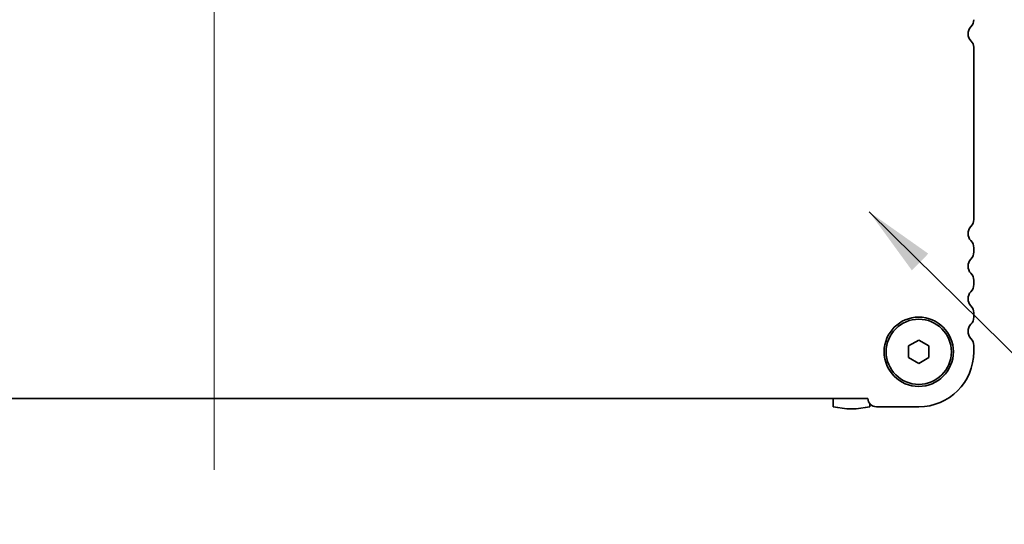
# Model space of a CAD drawing. Units: millimetres. Extents: x 0 to 5905, y 0 to 1124.
# Drawn here: x 1417 to 1537, y 342 to 404 of the extents above; entities that cross this region are included whole.
import ezdxf

# ---------------------------------------------------------------- set-up
doc = ezdxf.new("R2010")
doc.units = ezdxf.units.MM
doc.header["$LTSCALE"] = 2
doc.layers.add('Centerline (ISO)', color=7, linetype='Continuous', lineweight=18, true_color=0x80ffff)
doc.layers.add('Symbol (ISO) @ 1', color=7, linetype='Continuous', lineweight=18)
doc.layers.add('Visible (ISO)', color=7, linetype='Continuous', lineweight=35)
doc.styles.add('Note Text (TK)', font='MS PGothic.ttf')
doc.dimstyles.new('Default - Method 1b (TK)$7', dxfattribs={"dimscale": 2, "dimtxt": 2.5, "dimasz": 2.5, "dimexe": 1, "dimexo": 1.5, "dimgap": 1, "dimtad": 1, "dimrnd": 1e-08, "dimdsep": 46, "dimtxsty": 'Note Text (TK)', "dimcen": 0.09, "dimdle": 5, "dimclrd": 256, "dimclre": 100, "dimclrt": 7, "dimadec": 1, "dimazin": 1, "dimtfac": 1, "dimtmove": 0, "dimatfit": 3, "dimfxl": 0, "dimtolj": 1, "dimlwd": -1, "dimlwe": -1, "dimarcsym": 0})

msp = doc.modelspace()

# ---------------------------------------------------------------- linework, layer by layer
at = {"layer": 'Centerline (ISO)', "linetype": 'Continuous'}
msp.add_line((1440.4405, 348.9892), (1440.4405, 426.2392), dxfattribs=at)
at = {"layer": 'Visible (ISO)'}
for p, q in [((1533.6905, 379.7242), (1533.6905, 400.837)), ((1533.6905, 375.7242), (1533.6905, 376.2543)), ((1533.6905, 371.7242), (1533.6905, 372.2543)), ((1533.6905, 367.7242), (1533.6905, 368.2543)), ((1525.6905, 364.2109), (1526.9405, 364.9326)), ((1525.6905, 362.7675), (1525.6905, 364.2109)), ((1526.9405, 364.9326), (1528.1905, 364.2109)), ((1528.1905, 364.2109), (1528.1905, 362.7675)), ((1533.6905, 363.4892), (1533.6905, 364.2543)), ((1526.9405, 362.0459), (1525.6905, 362.7675)), ((1528.1905, 362.7675), (1526.9405, 362.0459)), ((1360.1893, 357.7392), (1520.6917, 357.7392)), ((1516.4405, 357.7392), (1516.4405, 356.7456)), ((1520.9405, 356.7456), (1520.9405, 357.1092)), ((1521.7405, 356.7392), (1526.9405, 356.7392))]:
    msp.add_line(p, q, dxfattribs=at)
for radius in [4.25, 4]:
    msp.add_circle((1526.9405, 363.4892), radius, dxfattribs=at)
for centre, radius, start, end in [((1532.4405, 404.2242), 1.25, 316.05448, 0), ((1534.2405, 402.4892), 1.25, 136.05448, 225.92079), ((1532.6405, 400.837), 1.05, 0, 45.92079), ((1532.4405, 379.7242), 1.25, 316.05448, 0), ((1534.2405, 377.9892), 1.25, 136.05448, 223.94552), ((1532.4405, 376.2543), 1.25, 0, 43.94552), ((1534.2405, 373.9892), 1.25, 136.05448, 223.94552), ((1532.4405, 375.7242), 1.25, 316.05448, 0), ((1532.4405, 372.2543), 1.25, 0, 43.94552), ((1532.4405, 371.7242), 1.25, 316.05448, 0), ((1534.2405, 369.9892), 1.25, 136.05448, 223.94552), ((1532.4405, 368.2543), 1.25, 0, 43.94552), ((1532.4405, 367.7242), 1.25, 316.05448, 0), ((1534.2405, 365.9892), 1.25, 136.05448, 223.94552), ((1532.4405, 364.2543), 1.25, 0, 43.94552), ((1526.9405, 363.4892), 6.75, 270, 0), ((1521.7405, 357.7892), 1.05, 182.729403, 270), ((1518.6905, 366.4892), 10, 256.997122, 283.002878)]:
    msp.add_arc(centre, radius, start, end, dxfattribs=at)

# ---------------------------------------------------------------- leaders
at = {"layer": 'Symbol (ISO) @ 1', "color": 100, "true_color": 0x00ff40, "annotation_type": 0, "has_hookline": 1, "hookline_direction": 0, "text_width": 98.1889}
msp.add_leader([(1520.8727, 380.6428), (1559.7587, 342.3266), (1568.5087, 342.3266)], dimstyle='Default - Method 1b (TK)$7', override={"dimscale": 1, "dimtxt": 8.75, "dimasz": 8.75, "dimgap": 0, "dimtad": 1}, dxfattribs=at)

doc.saveas('drawing.dxf')
